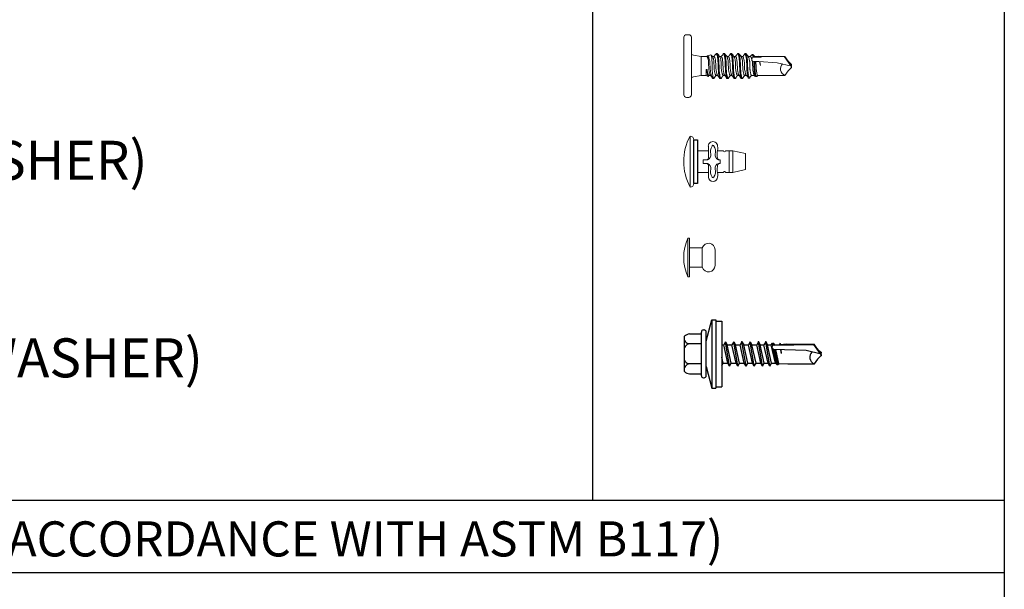
# Model space of a CAD drawing. Units: inches. Extents: x 0 to 436, y 0 to 269.
# Drawn here: x 420 to 424, y 262 to 264 of the extents above; entities that cross this region are included whole.
import ezdxf

# ---------------------------------------------------------------- set-up
doc = ezdxf.new("R2010")
doc.units = ezdxf.units.IN
doc.header["$MEASUREMENT"] = 0
doc.linetypes.add('SLD-Solid', pattern=[0])
doc.layers.add('Detail Frame', color=7, linetype='Continuous')
doc.layers.add('NOTES', color=190, linetype='Continuous')
doc.styles.add('ARIAL', font='arial.ttf', dxfattribs={"height": 0.25})

# ---------------------------------------------------------------- blocks, each defined once
blk = doc.blocks.new('*U101')
at = {"color": 0, "lineweight": 0}
for p, q in [((-0.296, 0.085), (0.295, 0.086)), ((-0.253, -0.001), (0.253, 0.001)), ((0.125, 0), (0.125, -0.126)), ((-0.125, 0), (-0.125, -0.126)), ((-0.021, -0.064), (0.021, -0.064)), ((-0.021, -0.064), (-0.021, -0.117)), ((0.021, -0.064), (0.021, -0.117)), ((-0.179, -0.126), (-0.043, -0.126)), ((0.179, -0.126), (0.043, -0.126)), ((-0.125, -0.233), (-0.124, -0.302)), ((-0.124, -0.324), (-0.124, -0.411)), ((-0.021, -0.242), (-0.021, -0.264)), ((-0.021, -0.264), (0.022, -0.264)), ((0.022, -0.242), (0.022, -0.264)), ((0.125, -0.233), (0.126, -0.302)), ((0.126, -0.323), (0.126, -0.411)), ((-0.124, -0.369), (0.126, -0.368)), ((-0.124, -0.411), (-0.093, -0.556)), ((-0.124, -0.411), (0.126, -0.411)), ((0.095, -0.556), (0.126, -0.411)), ((-0.093, -0.556), (0.095, -0.556))]:
    blk.add_line(p, q, dxfattribs=at)
blk.add_lwpolyline([(-0.253, 0.042), (0.253, 0.042), (0.253, 0.001), (-0.253, -0.001)], close=True)
for centre, radius, start, end in [((0.001, -0.461), 0.621, 61.7516, 118.5048), ((-0.253, 0.085), 0.0427, 180.1282, 270.1282), ((0.25, 0.087), 0.0447, 272.6817, 359.0694), ((-0.043, -0.104), 0.0216, 270.1282, 0.1282), ((0.043, -0.104), 0.0216, 180.1282, 270.1282), ((-0.178, -0.18), 0.0535, 90.1282, 270.1282), ((-0.178, -0.18), 0.0108, 90.1282, 270.1282), ((-0.119, -0.255), 0.104, 71.9041, 124.7585), ((-0.119, -0.105), 0.104, 235.4979, 288.3522), ((-0.085, -0.394), 0.166, 75.1542, 98.5817), ((-0.077, -0.098), 0.0584, 259.9876, 341.2857), ((-0.076, -0.261), 0.0584, 18.9706, 100.2688), ((0.077, -0.098), 0.0584, 198.9706, 280.2688), ((0.077, -0.261), 0.0584, 79.9876, 161.2857), ((0.087, -0.393), 0.166, 81.6746, 105.1022), ((0.12, -0.254), 0.104, 55.4979, 108.3522), ((0.12, -0.104), 0.104, 251.9041, 304.7585), ((0.179, -0.179), 0.0535, 270.1282, 90.1282), ((0.179, -0.179), 0.0108, 270.1282, 90.1282), ((-0.152, -0.102), 0.134, 258.5916, 288.093), ((-0.124, -0.313), 0.0107, 270.1282, 90.1282), ((-0.043, -0.255), 0.0216, 0.1282, 90.1282), ((0.043, -0.254), 0.0216, 90.1282, 180.1282), ((0.152, -0.101), 0.134, 252.1633, 281.6647), ((0.126, -0.313), 0.0107, 90.1282, 270.1282)]:
    blk.add_arc(centre, radius, start, end, dxfattribs=at)
blk = doc.blocks.new('*U103')
at = {"color": 0, "lineweight": 0}
for p, q in [((-0.1875, 0), (-0.1875, 0.0151)), ((0.1875, 0), (-0.1875, 0)), ((-0.0938, 0), (-0.0938, -0.1251)), ((0.0937, 0), (0.0937, -0.1251)), ((0.1875, 0), (0.1875, 0.0151)), ((0.0937, -0.1251), (-0.0938, -0.1251)), ((0.0757, -0.2482), (-0.0757, -0.2482))]:
    blk.add_line(p, q, dxfattribs=at)
at = {"lineweight": 0}
blk.add_line((-0.1875, 0.0151), (0.1875, 0.0151), dxfattribs=at)
at = {"color": 0, "lineweight": 0}
for centre, radius, start, end in [((0, -0.4059), 0.4609, 65.99776, 114.00224), ((-0.0757, -0.1853), 0.0629, 106.67406, 270), ((0.0757, -0.1853), 0.0629, 270, 73.32594)]:
    blk.add_arc(centre, radius, start, end, dxfattribs=at)
blk = doc.blocks.new('12-14x 1 #3 Pt Washer')
for p, q in [((-0.1538, 0.189), (0.1538, 0.189)), ((-0.1745, 0.1448), (-0.1745, 0.042)), ((-0.087, 0.042), (-0.087, 0.1547)), ((0.0865, 0.042), (0.0865, 0.1547)), ((0.1745, 0.1448), (0.1745, 0.042)), ((-0.109, 0), (-0.2978, -0.0489)), ((-0.2075, 0.024), (-0.2075, 0.018)), ((-0.1895, 0.042), (0.1895, 0.042)), ((-0.1895, 0), (0.1895, 0)), ((0.109, 0), (0.2952, -0.0489)), ((0.2075, 0.024), (0.2075, 0.018)), ((-0.2978, -0.0489), (-0.2978, -0.0849)), ((0.2952, -0.0489), (-0.2978, -0.0489)), ((0.2952, -0.0849), (-0.2978, -0.0849)), ((-0.2878, -0.0849), (-0.2878, -0.1349)), ((0.2852, -0.0849), (0.2852, -0.1349)), ((0.2952, -0.0489), (0.2952, -0.0849)), ((0.2852, -0.1349), (-0.2878, -0.1349)), ((-0.1072, -0.2033), (0.1058, -0.1675)), ((-0.1014, -0.1349), (-0.081, -0.1467)), ((-0.081, -0.1467), (-0.0284, -0.1349)), ((-0.081, -0.1467), (-0.081, -0.1882)), ((-0.081, -0.1882), (0.0797, -0.1524)), ((0.0797, -0.1349), (0.0797, -0.1524)), ((0.1058, -0.1675), (0.0797, -0.1524)), ((0.1058, -0.1675), (0.0797, -0.1825)), ((-0.1072, -0.2033), (-0.081, -0.1882)), ((-0.1072, -0.2033), (-0.081, -0.2184)), ((-0.1072, -0.2751), (0.1058, -0.2392)), ((-0.081, -0.2184), (0.0797, -0.1825)), ((-0.081, -0.2184), (-0.081, -0.26)), ((-0.081, -0.26), (0.0797, -0.2241)), ((-0.081, -0.2901), (0.0797, -0.2543)), ((0.0797, -0.1825), (0.0797, -0.2241)), ((0.0797, -0.2088), (0.0797, -0.2065)), ((0.1058, -0.2392), (0.0797, -0.2241)), ((0.1058, -0.2392), (0.0797, -0.2543)), ((0.0797, -0.2543), (0.0797, -0.2958)), ((-0.1072, -0.2751), (-0.081, -0.26)), ((-0.1072, -0.2751), (-0.081, -0.2901)), ((-0.1072, -0.3468), (0.1058, -0.3109)), ((-0.1072, -0.3468), (-0.081, -0.3317)), ((-0.081, -0.2901), (-0.081, -0.3317)), ((-0.081, -0.3317), (0.0797, -0.2958)), ((-0.081, -0.3619), (0.0797, -0.326)), ((0.1058, -0.3109), (0.0797, -0.2958)), ((0.1058, -0.3109), (0.0797, -0.326)), ((0.0797, -0.326), (0.0797, -0.3676)), ((-0.1072, -0.3468), (-0.081, -0.3619)), ((-0.1072, -0.4185), (0.1058, -0.3827)), ((-0.1072, -0.4185), (-0.081, -0.4034)), ((-0.1072, -0.4185), (-0.081, -0.4336)), ((-0.081, -0.3619), (-0.081, -0.4034)), ((-0.081, -0.4034), (0.0797, -0.3676)), ((-0.081, -0.4336), (0.0797, -0.3977)), ((0.1058, -0.3827), (0.0797, -0.3676)), ((0.1058, -0.3827), (0.0797, -0.3977)), ((0.0797, -0.3977), (0.0797, -0.4393)), ((-0.1072, -0.4903), (0.1058, -0.4544)), ((-0.1072, -0.4903), (-0.081, -0.4752)), ((-0.1072, -0.4903), (-0.081, -0.5053)), ((-0.081, -0.4336), (-0.081, -0.4752)), ((-0.081, -0.4752), (0.0797, -0.4393)), ((-0.081, -0.5053), (0.0797, -0.4695)), ((-0.081, -0.5384), (0.0797, -0.5025)), ((-0.081, -0.5053), (-0.081, -0.5384)), ((0.1058, -0.4544), (0.0797, -0.4393)), ((0.1058, -0.4544), (0.0797, -0.4695)), ((0.0797, -0.4695), (0.0797, -0.5025)), ((0.1058, -0.5176), (0.0797, -0.5025)), ((-0.1072, -0.5535), (0.1058, -0.5176)), ((-0.1072, -0.5535), (-0.081, -0.5384)), ((-0.1072, -0.5535), (-0.081, -0.5686)), ((-0.0934, -0.6131), (0.0393, -0.5862)), ((-0.0924, -0.6271), (0.0374, -0.5969)), ((-0.081, -0.5686), (0.0797, -0.5327)), ((-0.081, -0.6016), (0.0797, -0.5658)), ((-0.081, -0.5686), (-0.081, -0.6016)), ((0.0283, -0.869), (0.0377, -0.589)), ((0.039, -0.589), (0.0377, -0.589)), ((0.073, -0.5794), (0.092, -0.5756)), ((0.0759, -0.588), (0.0934, -0.5839)), ((0.0759, -0.5915), (0.0765, -0.5915)), ((0.0765, -0.5915), (0.0818, -0.937)), ((0.0766, -0.5966), (0.0797, -0.5959)), ((0.1058, -0.5176), (0.0797, -0.5327)), ((0.0797, -0.5327), (0.0797, -0.5658)), ((0.0797, -0.5658), (0.0928, -0.5762)), ((0.0797, -0.5959), (0.0934, -0.5839)), ((0.0797, -0.5959), (0.0797, -0.6375)), ((0.0929, -0.577), (0.0927, -0.5754)), ((0.0929, -0.577), (0.0934, -0.5839)), ((-0.081, -0.6016), (-0.0934, -0.6131)), ((-0.0934, -0.6131), (-0.0924, -0.6271)), ((-0.0846, -0.6326), (-0.0924, -0.6271)), ((-0.0837, -0.6324), (-0.0873, -0.7093)), ((-0.0846, -0.6326), (0.0371, -0.6054)), ((0.0039, -0.6554), (0.0357, -0.6478)), ((0.0039, -0.6554), (0.0356, -0.6508)), ((0.0772, -0.638), (0.0792, -0.6375)), ((0.0773, -0.6449), (0.0923, -0.6428)), ((0.0848, -0.7008), (0.0788, -0.6447)), ((0.0923, -0.6428), (0.0792, -0.6375)), ((-0.0873, -0.7093), (-0.0873, -0.9408)), ((0.0848, -0.7008), (0.0848, -0.9399)), ((-0.0456, -0.9693), (-0.0873, -0.9401)), ((-0.0019, -1), (0.0283, -0.869)), ((-0.0008, -0.9951), (0.0818, -0.937)), ((0.0417, -0.9693), (0.0848, -0.9392)), ((-0.0149, -1), (-0.0456, -0.9693)), ((-0.0149, -1), (0.011, -1)), ((0.011, -1), (0.0417, -0.9693))]:
    blk.add_line(p, q)
for centre, radius, start, end in [((-0.076, 0.1256), 0.1003, 140.82858, 168.99554), ((-0.1755, 0.106), 0.101, 28.81777, 55.25601), ((0.0015, 0.106), 0.101, 124.74399, 151.18223), ((-0.002, 0.106), 0.101, 28.81777, 55.25601), ((0.175, 0.106), 0.101, 124.74399, 151.18223), ((0.076, 0.1256), 0.1003, 11.00446, 39.17142), ((-0.1895, 0.024), 0.018, 90, 180), ((-0.1895, 0.018), 0.018, 180, 270), ((0.1895, 0.024), 0.018, 360, 90), ((0.1895, 0.018), 0.018, 270, 360), ((0.0575, -0.5894), 0.0185, 353.50065, 178.88068), ((0.0924, -0.6122), 0.0339, 257.75381, 258.13275), ((-0.0288, -0.9639), 0.0633, 44.17762, 154.55206)]:
    blk.add_arc(centre, radius, start, end)
for p in [(0.1058, -0.3109), (0.1058, -0.4544), (0.1058, -0.5176), (-0.0149, -1), (-0.0149, -1), (-0.0149, -1), (-0.0149, -1), (-0.0019, -1), (-0.0019, -1), (-0.0019, -1), (-0.0008, -0.9951), (0.011, -1), (0.0417, -0.9693), (0.0417, -0.9693), (0.0417, -0.9693)]:
    blk.add_point(p)
blk = doc.blocks.new('*U102')
blk.add_blockref('12-14x 1 #3 Pt Washer', (0, 0))
blk = doc.blocks.new('1_4-14x 1 PH #3 Pt')
at = {"lineweight": 0}
for p, q in [((-0.3125, 0.0501), (-0.3125, 0.0247)), ((-0.2878, 0.0747), (0.2878, 0.0747)), ((0.2878, 0), (-0.2878, 0)), ((0.3125, 0.0501), (0.3125, 0.0247)), ((-0.0938, -0.1471), (-0.0938, -0.0979)), ((-0.0938, -0.6897), (-0.0938, -0.6634)), ((0.0056, -0.6897), (0.0434, -0.6801)), ((0.0056, -0.6897), (0.0432, -0.6837)), ((0.0437, -0.6752), (0.0336, -0.856)), ((0.0437, -0.6752), (0.0454, -0.6226)), ((0.087, -0.6166), (0.087, -0.6598)), ((0.0879, -0.6733), (0.087, -0.6598)), ((0.0879, -0.6733), (0.0883, -0.6952)), ((0.0976, -0.6733), (0.088, -0.6697)), ((0.088, -0.6773), (0.0979, -0.6757)), ((0.0976, -0.6733), (0.0962, -0.6747)), ((0.0962, -0.6747), (0.0979, -0.6757)), ((-0.0938, -0.6897), (-0.0938, -0.9343)), ((0.0937, -0.7038), (0.0883, -0.6952)), ((0.0937, -0.9345), (0.0937, -0.7038)), ((0.0003, -1), (0.0336, -0.856)), ((-0.0477, -0.9663), (-0.0936, -0.9341)), ((-0.0139, -1), (-0.0477, -0.9663)), ((0.0016, -0.9946), (0.0924, -0.9308)), ((0.0146, -1), (0.0483, -0.9663)), ((0.0483, -0.9663), (0.0937, -0.9345)), ((-0.0139, -1), (0.0146, -1))]:
    blk.add_line(p, q, dxfattribs=at)
at = {"color": 7, "linetype": 'SLD-Solid', "lineweight": 0}
for p, q in [((-0.1074, -0.0205), (-0.0938, -0.0979)), ((0.0937, -0.0979), (-0.0936, -0.0989)), ((0.0937, -0.1569), (0.0937, -0.0979)), ((0.0937, -0.0979), (0.1074, -0.0205)), ((-0.0938, -0.1484), (-0.1047, -0.1673)), ((-0.1028, -0.1705), (-0.0938, -0.176)), ((-0.0938, -0.147), (-0.0938, -0.1484)), ((-0.0339, -0.1484), (-0.0938, -0.1484)), ((-0.0938, -0.174), (-0.0938, -0.1899)), ((-0.0339, -0.1542), (-0.0339, -0.1484)), ((-0.0339, -0.1542), (-0.0339, -0.1562)), ((0.0943, -0.1546), (0.0937, -0.1542)), ((0.1128, -0.1943), (0.1003, -0.1597)), ((0.1126, -0.1944), (0.113, -0.1952)), ((-0.1238, -0.2134), (-0.125, -0.2154)), ((-0.1027, -0.2154), (-0.125, -0.2154)), ((-0.125, -0.2231), (-0.125, -0.2154)), ((-0.1222, -0.2256), (-0.125, -0.2231)), ((-0.125, -0.2946), (-0.125, -0.2856)), ((-0.1222, -0.2971), (-0.125, -0.2946)), ((-0.0938, -0.2455), (-0.0938, -0.2614)), ((0.0937, -0.2276), (0.0937, -0.2117)), ((0.0937, -0.299), (0.0937, -0.2831)), ((0.125, -0.2499), (0.1222, -0.2474)), ((0.125, -0.2499), (0.125, -0.2588)), ((-0.125, -0.366), (-0.125, -0.3571)), ((-0.1225, -0.3682), (-0.125, -0.366)), ((-0.0938, -0.3169), (-0.0938, -0.3328)), ((-0.0938, -0.3883), (-0.0938, -0.4042)), ((0.0937, -0.3704), (0.0937, -0.3545)), ((0.125, -0.3213), (0.1224, -0.319)), ((0.125, -0.393), (0.1225, -0.3907)), ((0.125, -0.3213), (0.125, -0.3303)), ((0.125, -0.393), (0.125, -0.4019)), ((-0.125, -0.4376), (-0.125, -0.4287)), ((-0.1223, -0.4401), (-0.125, -0.4376)), ((-0.0938, -0.46), (-0.0938, -0.4759)), ((0.0937, -0.4421), (0.0937, -0.4262)), ((0.125, -0.4644), (0.1223, -0.4619)), ((0.125, -0.4644), (0.125, -0.4733)), ((-0.125, -0.5091), (-0.125, -0.5001)), ((-0.1225, -0.5113), (-0.125, -0.5091)), ((-0.1209, -0.5712), (-0.1209, -0.5801)), ((-0.0938, -0.5314), (-0.0938, -0.5491)), ((0.0937, -0.5135), (0.0937, -0.4976)), ((0.0937, -0.5915), (0.0937, -0.569)), ((0.125, -0.5358), (0.1224, -0.5335)), ((0.125, -0.5358), (0.125, -0.5448)), ((-0.1057, -0.6427), (-0.1057, -0.6516)), ((-0.1037, -0.6543), (-0.0938, -0.6647)), ((-0.0938, -0.6005), (-0.0938, -0.6295)), ((0.0937, -0.6718), (0.0937, -0.6334)), ((0.0937, -0.7038), (0.0937, -0.6764)), ((0.1136, -0.6159), (0.1136, -0.6069))]:
    blk.add_line(p, q, dxfattribs=at)
at = {"lineweight": 0}
for centre, radius, start, end in [((-0.2878, 0.0501), 0.0247, 90, 180), ((-0.2878, 0.0247), 0.0247, 180, 270), ((-0.1318, -0.0247), 0.0247, 10.00001, 90), ((0.1318, -0.0247), 0.0247, 90, 169.99999), ((0.2878, 0.0501), 0.0247, 360, 90), ((0.2878, 0.0247), 0.0247, 270, 360), ((0.0657, -0.623), 0.0203, 52.49081, 178.88068), ((0.074, -0.6196), 0.0134, 13.17983, 72.30786), ((-0.0292, -0.9603), 0.0696, 44.17762, 158.08645)]:
    blk.add_arc(centre, radius, start, end, dxfattribs=at)
at = {"color": 7, "linetype": 'SLD-Solid', "lineweight": 0}
for points, knots in [([(-0.1236, -0.2136), (-0.1234, -0.2131), (-0.1229, -0.2117), (-0.1189, -0.2092), (-0.1123, -0.2064), (-0.1041, -0.2039), (-0.1012, -0.2012), (-0.0893, -0.1984), (-0.0759, -0.1953), (-0.058, -0.1915), (-0.0396, -0.1879), (0.0456, -0.1845), (0.0622, -0.1808), (0.0798, -0.1759), (0.0945, -0.1702), (0.1018, -0.1652), (0.1017, -0.1597), (0.0964, -0.1563), (0.0942, -0.1548)], [0, 0, 0, 0, 0.024715, 0.088214, 0.140567, 0.194139, 0.246787, 0.300982, 0.35353, 0.407596, 0.501754, 0.54857, 0.596751, 0.691411, 0.776269, 0.859128, 0.942312, 1, 1, 1, 1]), ([(-0.0909, -0.1882), (-0.0974, -0.1922), (-0.1019, -0.1993), (-0.1139, -0.2065), (-0.1194, -0.2097)], [0, 0, 0, 0, 0.546979, 1, 1, 1, 1]), ([(-0.0339, -0.1542), (-0.041, -0.1551), (-0.0556, -0.157), (-0.0759, -0.1601), (-0.0923, -0.1628), (-0.1026, -0.1654), (-0.1066, -0.1681), (-0.1036, -0.1695), (-0.1025, -0.1701)], [0, 0, 0, 0, 0.16923, 0.346739, 0.524511, 0.701593, 0.890532, 1, 1, 1, 1]), ([(0.1115, -0.1965), (0.1114, -0.1966), (0.1109, -0.1971), (0.1074, -0.1981), (0.1086, -0.1994), (0.1, -0.2007), (0.0895, -0.2022), (0.0771, -0.2037), (0.0632, -0.2052), (0.0482, -0.2066), (-0.0349, -0.2079), (-0.0505, -0.2092), (-0.066, -0.2106), (-0.081, -0.2121), (-0.0964, -0.2138), (-0.0978, -0.2148), (-0.1027, -0.2154)], [0, 0, 0, 0, 0.009151, 0.078917, 0.150698, 0.221119, 0.293389, 0.36722, 0.44319, 0.517056, 0.593069, 0.666964, 0.742776, 0.820685, 0.90085, 1, 1, 1, 1]), ([(-0.0938, -0.174), (-0.0938, -0.1724), (-0.0921, -0.1709), (-0.0876, -0.1687), (-0.0858, -0.1681), (-0.0816, -0.1668), (-0.0792, -0.166), (-0.0709, -0.1638), (-0.064, -0.1621), (-0.0492, -0.159), (-0.0414, -0.1575), (-0.0339, -0.1562)], [0, 0, 0, 0, 0.25, 0.25, 0.375, 0.375, 0.5, 0.5, 0.75, 0.75, 1, 1, 1, 1]), ([(-0.0908, -0.1883), (-0.0893, -0.1875), (-0.0861, -0.1858), (-0.0767, -0.1831), (-0.0642, -0.1799), (-0.0495, -0.1768), (-0.0339, -0.174), (0.0495, -0.1712), (0.0642, -0.168), (0.0768, -0.1649), (0.0863, -0.1621), (0.0925, -0.1593), (0.0933, -0.1572), (0.0937, -0.1561)], [0, 0, 0, 0, 0.077361, 0.167911, 0.261889, 0.355867, 0.446417, 0.536967, 0.630945, 0.724922, 0.815472, 0.906022, 1, 1, 1, 1]), ([(0.0905, -0.2137), (0.0971, -0.2097), (0.1065, -0.2039), (0.1086, -0.1983), (0.1115, -0.1966)], [0, 0, 0, 0, 0.695323, 1, 1, 1, 1]), ([(-0.125, -0.2231), (-0.125, -0.2217), (-0.1229, -0.2203), (-0.1152, -0.2178), (-0.1098, -0.2167), (-0.1027, -0.2154)], [0, 0, 0, 0, 0.5, 0.5, 1, 1, 1, 1]), ([(-0.125, -0.2856), (-0.125, -0.284), (-0.1223, -0.2824), (-0.1149, -0.2803), (-0.112, -0.2797), (-0.1051, -0.2783), (-0.101, -0.2776), (-0.0948, -0.2753), (-0.0835, -0.2737), (-0.0592, -0.2706), (-0.0462, -0.2691), (0.0462, -0.2665), (0.0592, -0.265), (0.0835, -0.2618), (0.0948, -0.2602), (0.1085, -0.2579), (0.1051, -0.2572), (0.112, -0.2558), (0.1149, -0.2552), (0.1223, -0.2531), (0.125, -0.2515), (0.125, -0.2499)], [0, 0, 0, 0, 0.125, 0.125, 0.1875, 0.1875, 0.25, 0.25, 0.375, 0.375, 0.5, 0.5, 0.625, 0.625, 0.75, 0.75, 0.8125, 0.8125, 0.875, 0.875, 1, 1, 1, 1]), ([(-0.125, -0.2946), (-0.125, -0.293), (-0.1223, -0.2914), (-0.1149, -0.2892), (-0.112, -0.2886), (-0.1051, -0.2873), (-0.101, -0.2865), (-0.0948, -0.2843), (-0.0835, -0.2826), (-0.0592, -0.2795), (-0.0462, -0.278), (0.0462, -0.2754), (0.0592, -0.2739), (0.0835, -0.2708), (0.0948, -0.2691), (0.1085, -0.2669), (0.1051, -0.2661), (0.112, -0.2648), (0.1149, -0.2641), (0.1223, -0.262), (0.125, -0.2604), (0.125, -0.2588)], [0, 0, 0, 0, 0.125, 0.125, 0.1875, 0.1875, 0.25, 0.25, 0.375, 0.375, 0.5, 0.5, 0.625, 0.625, 0.75, 0.75, 0.8125, 0.8125, 0.875, 0.875, 1, 1, 1, 1]), ([(-0.0905, -0.2594), (-0.0971, -0.2634), (-0.1029, -0.2714), (-0.1163, -0.2793), (-0.123, -0.2833)], [0, 0, 0, 0, 0.496777, 1, 1, 1, 1]), ([(-0.1228, -0.2256), (-0.1161, -0.2296), (-0.1039, -0.2368), (-0.0992, -0.2441), (-0.0938, -0.2474)], [0, 0, 0, 0, 0.549628, 1, 1, 1, 1]), ([(-0.0938, -0.2455), (-0.0933, -0.2444), (-0.0925, -0.2423), (-0.0863, -0.2395), (-0.0768, -0.2367), (-0.0642, -0.2336), (-0.0495, -0.2304), (-0.0339, -0.2276), (0.0495, -0.2248), (0.0642, -0.2217), (0.0767, -0.2185), (0.0858, -0.2159), (0.0889, -0.2143), (0.0903, -0.2136)], [0, 0, 0, 0, 0.0947408, 0.1860259, 0.277311, 0.3720519, 0.4667926, 0.5580777, 0.6493629, 0.7441036, 0.8388444, 0.9301295, 1, 1, 1, 1]), ([(-0.0938, -0.3169), (-0.0933, -0.3158), (-0.0925, -0.3138), (-0.0863, -0.3109), (-0.0768, -0.3081), (-0.0642, -0.305), (-0.0495, -0.3018), (-0.0339, -0.299), (0.0495, -0.2962), (0.0642, -0.2931), (0.0767, -0.2899), (0.0858, -0.2874), (0.0889, -0.2857), (0.0902, -0.285)], [0, 0, 0, 0, 0.094752, 0.186048, 0.277344, 0.372097, 0.466849, 0.558145, 0.649441, 0.744193, 0.838945, 0.930241, 1, 1, 1, 1]), ([(-0.0903, -0.2595), (-0.0889, -0.2588), (-0.0858, -0.2571), (-0.0767, -0.2545), (-0.0642, -0.2514), (-0.0495, -0.2482), (-0.0339, -0.2454), (0.0495, -0.2426), (0.0642, -0.2395), (0.0768, -0.2363), (0.0863, -0.2335), (0.0925, -0.2307), (0.0933, -0.2286), (0.0937, -0.2276)], [0, 0, 0, 0, 0.070542, 0.161761, 0.256433, 0.351106, 0.442325, 0.533544, 0.628217, 0.722889, 0.814108, 0.905328, 1, 1, 1, 1]), ([(0.0905, -0.2851), (0.097, -0.2811), (0.1102, -0.2732), (0.1161, -0.2653), (0.1227, -0.2614)], [0, 0, 0, 0, 0.497391, 1, 1, 1, 1]), ([(0.1228, -0.2474), (0.1161, -0.2434), (0.1113, -0.2362), (0.0992, -0.229), (0.0937, -0.2257)], [0, 0, 0, 0, 0.548453, 1, 1, 1, 1]), ([(-0.125, -0.3571), (-0.125, -0.3555), (-0.1223, -0.3539), (-0.1149, -0.3517), (-0.112, -0.3511), (-0.1051, -0.3498), (-0.101, -0.349), (-0.0948, -0.3468), (-0.0835, -0.3451), (-0.0592, -0.342), (-0.0462, -0.3405), (0.0462, -0.3379), (0.0592, -0.3364), (0.0835, -0.3333), (0.0948, -0.3316), (0.1085, -0.3294), (0.1051, -0.3286), (0.112, -0.3273), (0.1149, -0.3266), (0.1223, -0.3245), (0.125, -0.3229), (0.125, -0.3213)], [0, 0, 0, 0, 0.125, 0.125, 0.1875, 0.1875, 0.25, 0.25, 0.375, 0.375, 0.5, 0.5, 0.625, 0.625, 0.75, 0.75, 0.8125, 0.8125, 0.875, 0.875, 1, 1, 1, 1]), ([(-0.125, -0.366), (-0.125, -0.3644), (-0.1223, -0.3628), (-0.1149, -0.3607), (-0.112, -0.36), (-0.1051, -0.3587), (-0.101, -0.358), (-0.0948, -0.3557), (-0.0835, -0.3541), (-0.0592, -0.3509), (-0.0462, -0.3494), (0.0462, -0.3468), (0.0592, -0.3453), (0.0835, -0.3422), (0.0948, -0.3406), (0.1085, -0.3383), (0.1051, -0.3376), (0.112, -0.3362), (0.1149, -0.3356), (0.1223, -0.3335), (0.125, -0.3319), (0.125, -0.3303)], [0, 0, 0, 0, 0.125, 0.125, 0.1875, 0.1875, 0.25, 0.25, 0.375, 0.375, 0.5, 0.5, 0.625, 0.625, 0.75, 0.75, 0.8125, 0.8125, 0.875, 0.875, 1, 1, 1, 1]), ([(-0.125, -0.4287), (-0.125, -0.4271), (-0.1223, -0.4255), (-0.1149, -0.4234), (-0.112, -0.4228), (-0.1051, -0.4214), (-0.101, -0.4207), (-0.0948, -0.4184), (-0.0835, -0.4168), (-0.0592, -0.4136), (-0.0462, -0.4121), (0.0462, -0.4096), (0.0592, -0.408), (0.0835, -0.4049), (0.0948, -0.4033), (0.1085, -0.401), (0.1051, -0.4003), (0.112, -0.3989), (0.1149, -0.3983), (0.1223, -0.3962), (0.125, -0.3946), (0.125, -0.393)], [0, 0, 0, 0, 0.125, 0.125, 0.1875, 0.1875, 0.25, 0.25, 0.375, 0.375, 0.5, 0.5, 0.625, 0.625, 0.75, 0.75, 0.8125, 0.8125, 0.875, 0.875, 1, 1, 1, 1]), ([(-0.1232, -0.3682), (-0.1165, -0.3722), (-0.1042, -0.3795), (-0.0994, -0.3869), (-0.0938, -0.3902)], [0, 0, 0, 0, 0.543205, 1, 1, 1, 1]), ([(-0.1228, -0.297), (-0.1162, -0.301), (-0.1039, -0.3082), (-0.0993, -0.3155), (-0.0938, -0.3188)], [0, 0, 0, 0, 0.54351, 1, 1, 1, 1]), ([(-0.0906, -0.3309), (-0.0972, -0.3349), (-0.1028, -0.3428), (-0.1161, -0.3506), (-0.1228, -0.3545)], [0, 0, 0, 0, 0.497642, 1, 1, 1, 1]), ([(-0.0938, -0.3883), (-0.0933, -0.3873), (-0.0925, -0.3852), (-0.0863, -0.3824), (-0.0768, -0.3796), (-0.0642, -0.3764), (-0.0495, -0.3733), (-0.0339, -0.3705), (0.0495, -0.3677), (0.0642, -0.3645), (0.0767, -0.3614), (0.0861, -0.3587), (0.0893, -0.3569), (0.0909, -0.3561)], [0, 0, 0, 0, 0.093866, 0.184309, 0.274752, 0.368618, 0.462485, 0.552927, 0.64337, 0.737237, 0.831103, 0.921546, 1, 1, 1, 1]), ([(-0.0909, -0.4029), (-0.0894, -0.402), (-0.0861, -0.4003), (-0.0767, -0.3976), (-0.0642, -0.3944), (-0.0495, -0.3913), (-0.0339, -0.3885), (0.0495, -0.3857), (0.0642, -0.3825), (0.0768, -0.3794), (0.0863, -0.3766), (0.0925, -0.3738), (0.0933, -0.3717), (0.0937, -0.3706)], [0, 0, 0, 0, 0.079271, 0.169634, 0.263417, 0.3572, 0.447563, 0.537925, 0.631708, 0.725492, 0.815854, 0.906217, 1, 1, 1, 1]), ([(-0.0904, -0.331), (-0.089, -0.3302), (-0.0859, -0.3286), (-0.0767, -0.326), (-0.0642, -0.3228), (-0.0495, -0.3197), (-0.0339, -0.3169), (0.0495, -0.314), (0.0642, -0.3109), (0.0768, -0.3078), (0.0863, -0.3049), (0.0925, -0.3021), (0.0933, -0.3001), (0.0937, -0.299)], [0, 0, 0, 0, 0.0721512, 0.1632126, 0.257721, 0.3522294, 0.4432908, 0.5343521, 0.6288606, 0.723369, 0.8144303, 0.9054916, 1, 1, 1, 1]), ([(0.091, -0.3562), (0.0975, -0.3522), (0.1107, -0.3443), (0.1166, -0.3365), (0.1232, -0.3325)], [0, 0, 0, 0, 0.497433, 1, 1, 1, 1]), ([(0.1231, -0.319), (0.1164, -0.3151), (0.1041, -0.3078), (0.0994, -0.3005), (0.0937, -0.2971)], [0, 0, 0, 0, 0.539167, 1, 1, 1, 1]), ([(0.1232, -0.3907), (0.1165, -0.3868), (0.1041, -0.3795), (0.0993, -0.3721), (0.0937, -0.3687)], [0, 0, 0, 0, 0.544144, 1, 1, 1, 1]), ([(-0.125, -0.4376), (-0.125, -0.436), (-0.1223, -0.4344), (-0.1149, -0.4323), (-0.112, -0.4317), (-0.1051, -0.4303), (-0.101, -0.4296), (-0.0948, -0.4273), (-0.0835, -0.4257), (-0.0592, -0.4226), (-0.0462, -0.4211), (0.0462, -0.4185), (0.0592, -0.417), (0.0835, -0.4138), (0.0948, -0.4122), (0.1085, -0.4099), (0.1051, -0.4092), (0.112, -0.4078), (0.1149, -0.4072), (0.1223, -0.4051), (0.125, -0.4035), (0.125, -0.4019)], [0, 0, 0, 0, 0.125, 0.125, 0.1875, 0.1875, 0.25, 0.25, 0.375, 0.375, 0.5, 0.5, 0.625, 0.625, 0.75, 0.75, 0.8125, 0.8125, 0.875, 0.875, 1, 1, 1, 1]), ([(-0.125, -0.5001), (-0.125, -0.4985), (-0.1223, -0.4969), (-0.1149, -0.4948), (-0.112, -0.4942), (-0.1051, -0.4928), (-0.101, -0.4921), (-0.0948, -0.4898), (-0.0835, -0.4882), (-0.0592, -0.4851), (-0.0462, -0.4836), (0.0462, -0.481), (0.0592, -0.4795), (0.0835, -0.4763), (0.0948, -0.4747), (0.1085, -0.4724), (0.1051, -0.4717), (0.112, -0.4703), (0.1149, -0.4697), (0.1223, -0.4676), (0.125, -0.466), (0.125, -0.4644)], [0, 0, 0, 0, 0.125, 0.125, 0.1875, 0.1875, 0.25, 0.25, 0.375, 0.375, 0.5, 0.5, 0.625, 0.625, 0.75, 0.75, 0.8125, 0.8125, 0.875, 0.875, 1, 1, 1, 1]), ([(-0.125, -0.5091), (-0.125, -0.5075), (-0.1223, -0.5059), (-0.1149, -0.5037), (-0.112, -0.5031), (-0.1051, -0.5018), (-0.101, -0.501), (-0.0948, -0.4988), (-0.0835, -0.4971), (-0.0592, -0.494), (-0.0462, -0.4925), (0.0462, -0.4899), (0.0592, -0.4884), (0.0835, -0.4853), (0.0948, -0.4836), (0.1085, -0.4814), (0.1051, -0.4806), (0.112, -0.4793), (0.1149, -0.4786), (0.1223, -0.4765), (0.125, -0.4749), (0.125, -0.4733)], [0, 0, 0, 0, 0.125, 0.125, 0.1875, 0.1875, 0.25, 0.25, 0.375, 0.375, 0.5, 0.5, 0.625, 0.625, 0.75, 0.75, 0.8125, 0.8125, 0.875, 0.875, 1, 1, 1, 1]), ([(-0.091, -0.4028), (-0.0976, -0.4067), (-0.1033, -0.4147), (-0.1165, -0.4225), (-0.1232, -0.4264)], [0, 0, 0, 0, 0.4976559, 1, 1, 1, 1]), ([(-0.1229, -0.4401), (-0.1162, -0.444), (-0.104, -0.4512), (-0.0993, -0.4585), (-0.0938, -0.4619)], [0, 0, 0, 0, 0.541971, 1, 1, 1, 1]), ([(-0.0904, -0.4739), (-0.097, -0.4778), (-0.1027, -0.4858), (-0.1161, -0.4937), (-0.1228, -0.4976)], [0, 0, 0, 0, 0.497111, 1, 1, 1, 1]), ([(-0.0938, -0.46), (-0.0933, -0.4589), (-0.0925, -0.4568), (-0.0863, -0.454), (-0.0768, -0.4512), (-0.0642, -0.4481), (-0.0495, -0.4449), (-0.0339, -0.4421), (0.0495, -0.4393), (0.0642, -0.4362), (0.0767, -0.433), (0.0859, -0.4304), (0.089, -0.4287), (0.0903, -0.428)], [0, 0, 0, 0, 0.094617, 0.185783, 0.276949, 0.371566, 0.466183, 0.557349, 0.648515, 0.743132, 0.83775, 0.928916, 1, 1, 1, 1]), ([(-0.0902, -0.474), (-0.0889, -0.4732), (-0.0858, -0.4716), (-0.0767, -0.469), (-0.0642, -0.4659), (-0.0495, -0.4627), (-0.0339, -0.4599), (0.0495, -0.4571), (0.0642, -0.454), (0.0768, -0.4508), (0.0863, -0.448), (0.0925, -0.4452), (0.0933, -0.4431), (0.0937, -0.4421)], [0, 0, 0, 0, 0.0690282, 0.160396, 0.2552226, 0.3500492, 0.4414169, 0.5327847, 0.6276113, 0.7224379, 0.8138057, 0.9051734, 1, 1, 1, 1]), ([(0.0906, -0.4281), (0.0971, -0.4241), (0.1102, -0.4162), (0.1161, -0.4084), (0.1227, -0.4044)], [0, 0, 0, 0, 0.49755, 1, 1, 1, 1]), ([(0.0911, -0.4992), (0.0976, -0.4953), (0.1107, -0.4874), (0.1165, -0.4796), (0.1231, -0.4757)], [0, 0, 0, 0, 0.497915, 1, 1, 1, 1]), ([(0.1229, -0.4619), (0.1162, -0.458), (0.1114, -0.4508), (0.0993, -0.4435), (0.0937, -0.4401)], [0, 0, 0, 0, 0.542344, 1, 1, 1, 1]), ([(-0.1232, -0.5113), (-0.1166, -0.5152), (-0.1042, -0.5225), (-0.0994, -0.5299), (-0.0938, -0.5333)], [0, 0, 0, 0, 0.539725, 1, 1, 1, 1]), ([(-0.0339, -0.5537), (-0.0435, -0.5548), (-0.0627, -0.5571), (-0.0884, -0.5604), (-0.102, -0.5637), (-0.1158, -0.5671), (-0.1216, -0.5696), (-0.1204, -0.5709), (-0.1202, -0.5712)], [0, 0, 0, 0, 0.195927, 0.389063, 0.580493, 0.770587, 0.959347, 1, 1, 1, 1]), ([(-0.0339, -0.5626), (-0.0435, -0.5638), (-0.0627, -0.566), (-0.0885, -0.5693), (-0.1019, -0.5727), (-0.1161, -0.576), (-0.1224, -0.5793), (-0.1198, -0.5815), (-0.1186, -0.5825)], [0, 0, 0, 0, 0.172364, 0.342273, 0.510681, 0.677913, 0.843972, 1, 1, 1, 1]), ([(-0.0889, -0.5462), (-0.0947, -0.5498), (-0.0997, -0.5574), (-0.1123, -0.5648), (-0.119, -0.5688)], [0, 0, 0, 0, 0.465756, 1, 1, 1, 1]), ([(-0.1188, -0.5825), (-0.1121, -0.5865), (-0.1012, -0.5929), (-0.0979, -0.5994), (-0.0938, -0.6019)], [0, 0, 0, 0, 0.61671, 1, 1, 1, 1]), ([(-0.0934, -0.6005), (-0.0935, -0.6004), (-0.0946, -0.5991), (-0.09, -0.5968), (-0.0796, -0.5933), (-0.0632, -0.5898), (-0.047, -0.5871), (-0.037, -0.5855), (-0.0339, -0.585)], [0, 0, 0, 0, 0.027922, 0.245422, 0.462807, 0.680773, 0.898544, 1, 1, 1, 1]), ([(-0.0938, -0.5314), (-0.0933, -0.5303), (-0.0925, -0.5283), (-0.0863, -0.5254), (-0.0768, -0.5226), (-0.0642, -0.5195), (-0.0495, -0.5163), (-0.0339, -0.5135), (0.0495, -0.5107), (0.0642, -0.5076), (0.0767, -0.5044), (0.0861, -0.5018), (0.0894, -0.5), (0.0909, -0.4992)], [0, 0, 0, 0, 0.093742, 0.184065, 0.274387, 0.368129, 0.461871, 0.552194, 0.642516, 0.736258, 0.83, 0.920323, 1, 1, 1, 1]), ([(-0.0339, -0.5314), (-0.0408, -0.5329), (-0.0546, -0.5359), (-0.0725, -0.5403), (-0.0846, -0.5438), (-0.0877, -0.5459), (-0.0887, -0.5466)], [0, 0, 0, 0, 0.2894626, 0.5791544, 0.8685568, 1, 1, 1, 1]), ([(-0.0339, -0.5314), (0.0414, -0.5301), (0.0492, -0.5286), (0.064, -0.5254), (0.0709, -0.5238), (0.0792, -0.5215), (0.0816, -0.5208), (0.0858, -0.5194), (0.0876, -0.5188), (0.0921, -0.5167), (0.0937, -0.5151), (0.0937, -0.5135)], [0, 0, 0, 0, 0.25, 0.25, 0.5, 0.5, 0.625, 0.625, 0.75, 0.75, 1, 1, 1, 1]), ([(-0.0339, -0.5537), (0.0462, -0.5524), (0.0592, -0.5509), (0.0835, -0.5478), (0.0948, -0.5461), (0.1085, -0.5439), (0.1051, -0.5431), (0.112, -0.5418), (0.1149, -0.5411), (0.1223, -0.539), (0.125, -0.5374), (0.125, -0.5358)], [0, 0, 0, 0, 0.25, 0.25, 0.5, 0.5, 0.625, 0.625, 0.75, 0.75, 1, 1, 1, 1]), ([(-0.0339, -0.5626), (0.0462, -0.5613), (0.0592, -0.5598), (0.0835, -0.5567), (0.0948, -0.5551), (0.1085, -0.5528), (0.1051, -0.5521), (0.112, -0.5507), (0.1149, -0.5501), (0.1223, -0.548), (0.125, -0.5464), (0.125, -0.5448)], [0, 0, 0, 0, 0.25, 0.25, 0.5, 0.5, 0.625, 0.625, 0.75, 0.75, 1, 1, 1, 1]), ([(-0.0339, -0.585), (0.039, -0.584), (0.0495, -0.5822), (0.0642, -0.579), (0.0767, -0.5759), (0.0861, -0.5732), (0.0893, -0.5715), (0.0908, -0.5707)], [0, 0, 0, 0, 0.202955, 0.413594, 0.624232, 0.827188, 1, 1, 1, 1]), ([(0.0909, -0.5708), (0.0974, -0.5668), (0.1107, -0.5588), (0.1165, -0.551), (0.1232, -0.547)], [0, 0, 0, 0, 0.4971727, 1, 1, 1, 1]), ([(0.123, -0.5335), (0.1163, -0.5295), (0.104, -0.5223), (0.0993, -0.5149), (0.0937, -0.5116)], [0, 0, 0, 0, 0.547016, 1, 1, 1, 1]), ([(0.1112, -0.6044), (0.1045, -0.6004), (0.1035, -0.5954), (0.0953, -0.5903), (0.0937, -0.5893)], [0, 0, 0, 0, 0.806193, 1, 1, 1, 1]), ([(0.0451, -0.632), (0.0411, -0.6323), (0.0202, -0.6337), (-0.0501, -0.6363), (-0.073, -0.6396), (-0.0924, -0.643), (-0.0986, -0.6463), (-0.1054, -0.6497), (-0.1069, -0.6523), (-0.1037, -0.6539), (-0.1028, -0.6543)], [0.4303657, 0.4303657, 0.4303657, 0.4303657, 0.4556056, 0.5427773, 0.6293226, 0.714988, 0.799802, 0.8840504, 0.9676726, 1, 1, 1, 1]), ([(0.0454, -0.623), (0.0413, -0.6234), (0.0204, -0.6248), (-0.0501, -0.6273), (-0.073, -0.6307), (-0.0924, -0.634), (-0.0983, -0.6374), (-0.1052, -0.6403), (-0.105, -0.6421), (-0.1049, -0.6427)], [0.498179, 0.498179, 0.498179, 0.498179, 0.5239383, 0.6108207, 0.6970786, 0.7824596, 0.8669922, 0.9509608, 1, 1, 1, 1]), ([(-0.0886, -0.6263), (-0.0892, -0.6267), (-0.0965, -0.6314), (-0.104, -0.6358), (-0.1034, -0.6399)], [0, 0, 0, 0, 0.0802304, 1, 1, 1, 1]), ([(-0.0929, -0.6632), (-0.093, -0.6626), (-0.0935, -0.6608), (-0.0868, -0.6581), (-0.0739, -0.6548), (-0.0561, -0.6512), (-0.0358, -0.6478), (0.0254, -0.6456), (0.0435, -0.6444), (0.0447, -0.6443)], [0, 0, 0, 0, 0.0603086, 0.1805802, 0.3005144, 0.4204676, 0.5408168, 0.6608669, 0.669675, 0.669675, 0.669675, 0.669675]), ([(0.0525, -0.6075), (0.047, -0.6086), (0.0304, -0.6114), (-0.0516, -0.6155), (-0.0701, -0.6197), (-0.0832, -0.6235), (-0.087, -0.6259), (-0.0884, -0.6267)], [0.4555113, 0.4555113, 0.4555113, 0.4555113, 0.5526824, 0.6784287, 0.8040018, 0.9291975, 1, 1, 1, 1]), ([(0.0929, -0.5915), (0.0931, -0.5921), (0.0938, -0.5942), (0.0876, -0.5979), (0.0783, -0.6011), (0.0718, -0.6029), (0.0705, -0.6032)], [0, 0, 0, 0, 0.0509189, 0.1762796, 0.3021198, 0.3318466, 0.3318466, 0.3318466, 0.3318466]), ([(0.1108, -0.6044), (0.1122, -0.6053), (0.1152, -0.6074), (0.1101, -0.6106), (0.1059, -0.614), (0.0941, -0.6162), (0.0873, -0.6174), (0.087, -0.6174)], [0, 0, 0, 0, 0.078884, 0.1692357, 0.2590337, 0.3482068, 0.35099, 0.35099, 0.35099, 0.35099]), ([(0.1133, -0.6159), (0.1134, -0.616), (0.1147, -0.6172), (0.1097, -0.6195), (0.106, -0.6229), (0.0941, -0.6252), (0.0873, -0.6263), (0.087, -0.6263)], [0, 0, 0, 0, 0.009069, 0.0997216, 0.1898187, 0.2792888, 0.282075, 0.282075, 0.282075, 0.282075]), ([(0.0908, -0.6351), (0.0934, -0.6335), (0.1026, -0.6279), (0.1045, -0.6225), (0.1113, -0.6185)], [0, 0, 0, 0, 0.274614, 1, 1, 1, 1])]:
    blk.add_open_spline(points, degree=3, knots=knots, dxfattribs=at)
blk.add_open_spline([(0.087, -0.6365), (0.0884, -0.6359), (0.0896, -0.6354), (0.0907, -0.6348)], degree=3, dxfattribs=at)
at = {"lineweight": 0}
for p in [(0.0483, -0.9663), (0.0483, -0.9663), (0.0483, -0.9663), (-0.0139, -1), (-0.0139, -1), (-0.0139, -1), (-0.0139, -1), (0.0003, -1), (0.0003, -1), (0.0003, -1), (0.0016, -0.9946), (0.0146, -1), (0.0146, -1), (0.0146, -1), (0.0146, -1)]:
    blk.add_point(p, dxfattribs=at)
blk = doc.blocks.new('*U64')
at = {"lineweight": 0}
blk.add_blockref('1_4-14x 1 PH #3 Pt', (0, 0), dxfattribs=at)

msp = doc.modelspace()

# ---------------------------------------------------------------- linework, layer by layer
msp.add_line((422.262, 266.7568), (422.262, 262.1456))
msp.add_lwpolyline([(422.262, 266.7568), (422.262, 262.1456)])
at = {"layer": 'Detail Frame'}
msp.add_lwpolyline([(394.2037, 246.3561), (394.2037, 267.3561), (423.6045, 267.3561), (423.6045, 246.3561)], close=True, dxfattribs=at)
at = {"layer": 'NOTES', "lineweight": 30}
for p, q in [((416.2543, 262.1456), (423.6045, 262.1456)), ((416.2543, 261.9093), (423.6045, 261.9093))]:
    msp.add_line(p, q, dxfattribs=at)
msp.add_lwpolyline([(422.262, 266.7568), (422.262, 262.1456)], dxfattribs=at)

# ---------------------------------------------------------------- block references
at = {"rotation": 90}
for name, p, xscale, yscale, zscale in [('*U64', (422.5841, 263.5598), 0.3263711360940644, 0.3263711360940644, 0.3263711360940644), ('*U101', (422.6041, 263.2483), 0.28125, 0.28125, 0.28125), ('*U103', (422.5776, 262.9358), 0.3375, 0.3375, 0.3375), ('*U102', (422.6324, 262.6219), 0.375, 0.375, 0.375)]:
    msp.add_blockref(name, p, dxfattribs=dict(at, xscale=xscale, yscale=yscale, zscale=zscale))

# ---------------------------------------------------------------- texts
at = {"layer": 'NOTES', "attachment_point": 4, "style": 'ARIAL'}
for s, width, gutter_width, insert, char_height in [('\\A1;{\\H0.50001x;1/4"%%C BULB-TITE RIVET (W/ BONDED WASHER)}', 6.941357, 2.5, (417.0652, 263.2527), 0.254194), ('\\A1;{\\H0.50001x;#14-10x \\C1;1"\\C256; SELF-TAPPING (W/ BONDED WASHER)}', 6.941357, 2.5, (417.0652, 262.6089), 0.254194), ('\\A1;{\\H0.50001x;* (1000 HRS OF CORROSION RESISTANT COATING IN ACCORDANCE WITH ASTM B117)}', 6.75142, 2.25, (416.5525, 262.019), 0.228775)]:
    msp.add_mtext_dynamic_manual_height_columns(s, width=width, gutter_width=gutter_width, heights=[0], dxfattribs=dict(at, insert=insert, char_height=char_height))

doc.saveas('drawing.dxf')
